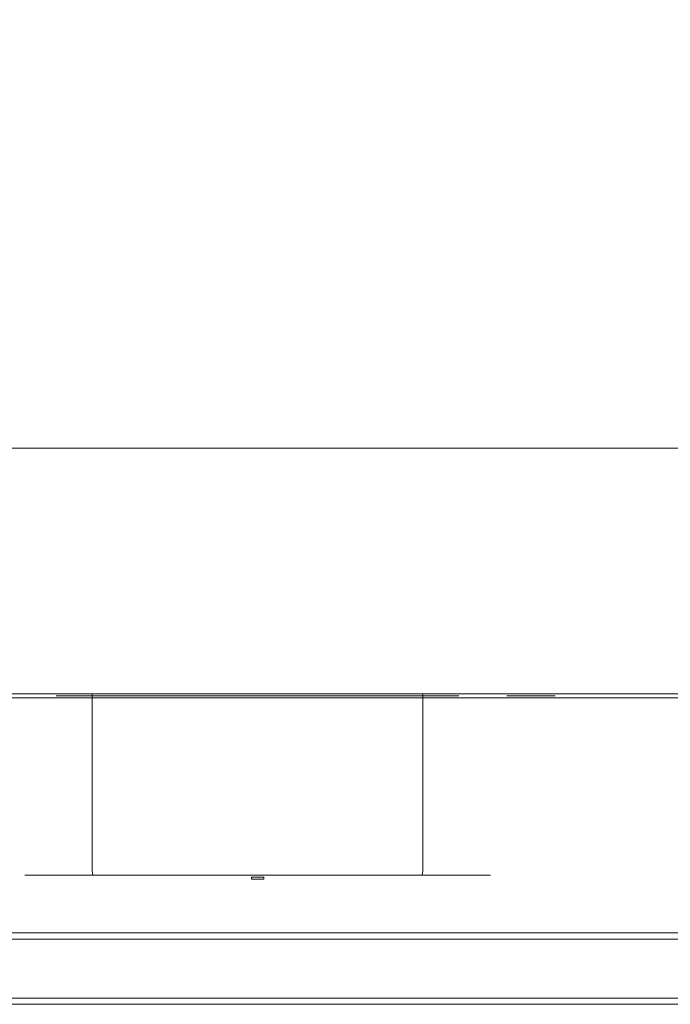
# Model space of a CAD drawing. Extents: x 0 to 595, y -54 to 550.
# Drawn here: x 425 to 489, y -54 to 42 of the extents above; entities that cross this region are included whole.
import ezdxf

# ---------------------------------------------------------------- set-up
doc = ezdxf.new("R2010")
doc.units = 0
doc.header["$LTSCALE"] = 500
doc.header["$MEASUREMENT"] = 0
for name, color, linetype in [('ALU', 252, 'Continuous'), ('MATERIAL_SZ', 229, 'Continuous'), ('NAPISY01', 252, 'Continuous'), ('PIEKRANIK', 250, 'Continuous'), ('POKRETLO01', 250, 'Continuous'), ('POKRETLO02', 16, 'Continuous'), ('RACZKA01', 250, 'Continuous'), ('RACZKA02', 252, 'Continuous'), ('WNETRZE', 18, 'Continuous')]:
    doc.layers.add(name, color=color, linetype=linetype)

msp = doc.modelspace()

# ---------------------------------------------------------------- linework, layer by layer
at = {"layer": 'ALU', "lineweight": 0}
for points, invisible_edges in [([(587.826, 0), (587.826, -24), (7.174, -24), (7.174, 0)], 7), ([(7.54, 0, 4.657), (587.46, 0, 4.657), (587.826, 0), (7.174, 0)], 14), ([(587.46, 0, 590.343), (7.54, 0, 590.343), (7.174, 0, 595), (587.826, 0, 595)], 10), ([(587.826, 0, 595), (7.174, 0, 595), (7.174, -24, 595), (587.826, -24, 595)], 15), ([(7.174, -24), (587.826, -24), (587.826, -24.387), (7.174, -24.387)], 11), ([(587.826, -24, 595), (7.174, -24, 595), (7.174, -24.387, 595), (587.826, -24.387, 595)], 15), ([(587.46, -24, 4.657), (7.54, -24, 4.657), (7.54, -24.387, 4.657), (587.46, -24.387, 4.657)], 10), ([(7.54, -24, 590.343), (587.46, -24, 590.343), (587.46, -24.387, 590.343), (7.54, -24.387, 590.343)], 14), ([(587.778, -25, 0.613), (7.222, -25, 0.613), (7.174, -24.387), (587.826, -24.387)], 15), ([(7.222, -25, 594.387), (587.778, -25, 594.387), (587.826, -24.387, 595), (7.174, -24.387, 595)], 11), ([(587.508, -25, 4.044), (7.492, -25, 4.044), (7.222, -25, 0.613), (587.778, -25, 0.613)], 15), ([(7.492, -25, 590.956), (587.508, -25, 590.956), (587.778, -25, 594.387), (7.222, -25, 594.387)], 15), ([(587.46, -24.387, 4.657), (7.54, -24.387, 4.657), (7.492, -25, 4.044), (587.508, -25, 4.044)], 15), ([(7.54, -24.387, 590.343), (587.46, -24.387, 590.343), (587.508, -25, 590.956), (7.492, -25, 590.956)], 14)]:
    msp.add_3dface(points, dxfattribs=dict(at, invisible_edges=invisible_edges))
at = {"layer": 'MATERIAL_SZ', "lineweight": 0}
msp.add_3dface([(84.577, -24, 126), (510.423, -24, 126), (510.423, -24, 346.082), (84.577, -24, 346.082)], dxfattribs=at)
at = {"layer": 'NAPISY01', "lineweight": 0}
for points, invisible_edges in [([(428.683, -24.193, 553.276), (429.012, -24.193, 552.948), (433.153, -24.193, 556.347), (432.895, -24.193, 556.733)], 4), ([(432.895, -24.193, 556.733), (433.153, -24.193, 556.347), (437.877, -24.193, 558.872), (437.7, -24.193, 559.301)], 5), ([(437.7, -24.193, 559.301), (437.877, -24.193, 558.872), (443.004, -24.193, 560.427), (442.913, -24.193, 560.883)], 5), ([(442.913, -24.193, 560.883), (443.004, -24.193, 560.427), (448.335, -24.193, 560.952), (448.335, -24.193, 561.417)], 5), ([(448.335, -24.193, 561.417), (448.335, -24.193, 560.952), (453.667, -24.193, 560.427), (453.758, -24.193, 560.883)], 5), ([(453.758, -24.193, 560.883), (453.667, -24.193, 560.427), (458.793, -24.193, 558.872), (458.971, -24.193, 559.301)], 5), ([(458.971, -24.193, 559.301), (458.793, -24.193, 558.872), (463.518, -24.193, 556.347), (463.776, -24.193, 556.733)], 5), ([(467.659, -24.193, 552.948), (467.988, -24.193, 553.276), (463.776, -24.193, 556.733), (463.518, -24.193, 556.347)], 4)]:
    msp.add_3dface(points, dxfattribs=dict(at, invisible_edges=invisible_edges))
for points in [[(477.417, -24.193, 547.479), (472.699, -24.193, 547.479), (472.699, -24.193, 547.01), (477.417, -24.193, 547.01)], [(475.292, -24.193, 544.885), (475.292, -24.193, 549.604), (474.823, -24.193, 549.604), (474.823, -24.193, 544.885)]]:
    msp.add_3dface(points, dxfattribs=at)
at = {"layer": 'PIEKRANIK', "lineweight": 0}
for points, invisible_edges in [([(84.577, 0, 126), (510.423, 0, 126), (4.657, 0, 126), (84.577, 0, 126)], 12), ([(4.657, 0, 126), (510.423, 0, 126), (4.835, 0, 6.414), (4.657, 0, 126)], 15), ([(590.343, 0, 475), (590.343, -24, 475), (4.657, -24, 475), (4.657, 0, 475)], 2), ([(587.46, 0, 590.343), (590.343, 0, 475), (4.657, 0, 475), (7.54, 0, 590.343)], 7), ([(4.835, 0, 6.414), (510.423, 0, 126), (7.54, 0, 4.657), (4.835, 0, 6.414)], 15), ([(587.46, 0, 4.657), (7.54, 0, 4.657), (588.586, 0, 4.835), (587.46, 0, 4.657)], 10), ([(588.586, 0, 4.835), (7.54, 0, 4.657), (589.815, 0, 5.728), (588.586, 0, 4.835)], 15), ([(589.815, 0, 5.728), (7.54, 0, 4.657), (510.423, 0, 126), (589.815, 0, 5.728)], 15), ([(510.423, 0, 346.082), (84.577, 0, 346.082), (493.195, 0, 463.325), (510.423, 0, 346.082)], 14), ([(104.641, 0, 466), (493.195, 0, 463.325), (84.577, 0, 346.082), (104.641, 0, 466)], 15), ([(490.359, 0, 466), (493.195, 0, 463.325), (104.641, 0, 466), (490.359, 0, 466)], 11), ([(104.641, -24, 466), (490.359, -24, 466), (490.359, 0, 466), (104.641, 0, 466)], 15), ([(84.577, -24, 126), (4.657, -24, 126), (510.423, -24, 126), (84.577, -24, 126)], 9), ([(4.657, -24, 126), (4.835, -24, 6.414), (510.423, -24, 126), (4.657, -24, 126)], 15), ([(589.555, -24, 475.788), (5.445, -24, 475.788), (4.657, -24, 475), (590.343, -24, 475)], 11), ([(4.835, -24, 6.414), (7.54, -24, 4.657), (510.423, -24, 126), (4.835, -24, 6.414)], 15), ([(383.274, -24, 494.434), (226.697, -24, 494.434), (5.445, -24, 475.788), (589.555, -24, 475.788)], 14), ([(587.46, -24, 4.657), (588.586, -24, 4.835), (7.54, -24, 4.657), (587.46, -24, 4.657)], 10), ([(588.586, -24, 4.835), (589.815, -24, 5.728), (7.54, -24, 4.657), (588.586, -24, 4.835)], 15), ([(589.815, -24, 5.728), (510.423, -24, 126), (7.54, -24, 4.657), (589.815, -24, 5.728)], 15), ([(7.602, -24, 589.555), (587.397, -24, 589.555), (587.46, -24, 590.343), (7.54, -24, 590.343)], 11), ([(226.697, -24, 565.677), (383.274, -24, 565.677), (587.397, -24, 589.555), (7.602, -24, 589.555)], 14), ([(84.577, -24, 346.082), (510.423, -24, 346.082), (101.805, -24, 463.325), (84.577, -24, 346.082)], 14), ([(104.641, -24, 466), (101.805, -24, 463.325), (490.359, -24, 466), (104.641, -24, 466)], 11), ([(490.359, -24, 466), (101.805, -24, 463.325), (510.423, -24, 346.082), (490.359, -24, 466)], 15), ([(588.339, -24, 589.406), (587.397, -24, 589.555), (383.274, -24, 565.677), (588.339, -24, 589.406)], 15), ([(589.555, -24, 587.398), (589.406, -24, 588.34), (383.274, -24, 565.677), (589.555, -24, 587.398)], 15), ([(589.406, -24, 588.34), (589.17, -24, 588.803), (383.274, -24, 565.677), (589.406, -24, 588.34)], 15), ([(589.17, -24, 588.803), (588.802, -24, 589.17), (383.274, -24, 565.677), (589.17, -24, 588.803)], 15), ([(588.802, -24, 589.17), (588.339, -24, 589.406), (383.274, -24, 565.677), (588.802, -24, 589.17)], 15), ([(383.274, -24, 520.459), (383.274, -24, 494.434), (589.555, -24, 475.788), (589.555, -24, 537.865)], 14), ([(383.274, -24, 565.677), (383.274, -24, 520.459), (589.555, -24, 537.865), (589.555, -24, 587.398)], 14)]:
    msp.add_3dface(points, dxfattribs=dict(at, invisible_edges=invisible_edges))
for points in [[(84.577, -24, 346.082), (84.577, 0, 346.082), (510.423, 0, 346.082), (510.423, -24, 346.082)], [(84.577, 0, 126), (84.577, -24, 126), (510.423, -24, 126), (510.423, 0, 126)]]:
    msp.add_3dface(points, dxfattribs=at)
at = {"layer": 'POKRETLO01', "lineweight": 0}
for points, invisible_edges in [([(425.923, -24, 538.082), (425.483, -24, 533.624), (425.483, -41.296, 533.624), (425.923, -41.296, 538.082)], 14), ([(425.483, -24, 533.624), (425.923, -24, 538.082), (425.923, -24, 529.166), (425.483, -24, 533.624)], 11), ([(425.483, -24, 533.624), (425.923, -24, 529.166), (425.923, -41.296, 529.166), (425.483, -41.296, 533.624)], 15), ([(427.223, -24, 542.369), (425.923, -24, 538.082), (425.923, -41.296, 538.082), (427.223, -41.296, 542.369)], 14), ([(425.923, -24, 529.166), (427.223, -24, 524.879), (427.223, -41.296, 524.879), (425.923, -41.296, 529.166)], 14), ([(427.223, -24, 542.369), (429.335, -24, 546.32), (425.923, -24, 538.082), (427.223, -24, 542.369)], 15), ([(427.223, -24, 524.879), (425.923, -24, 529.166), (429.335, -24, 520.928), (427.223, -24, 524.879)], 13), ([(425.923, -24, 538.082), (429.335, -24, 546.32), (425.923, -24, 529.166), (425.923, -24, 538.082)], 13), ([(429.335, -24, 520.928), (425.923, -24, 529.166), (435.64, -24, 514.623), (429.335, -24, 520.928)], 15), ([(429.335, -24, 546.32), (443.877, -24, 556.037), (425.923, -24, 529.166), (429.335, -24, 546.32)], 15), ([(435.64, -24, 514.623), (425.923, -24, 529.166), (452.794, -24, 511.211), (435.64, -24, 514.623)], 15), ([(443.877, -24, 556.037), (470.748, -24, 538.082), (425.923, -24, 529.166), (443.877, -24, 556.037)], 15), ([(452.794, -24, 511.211), (425.923, -24, 529.166), (470.748, -24, 538.082), (452.794, -24, 511.211)], 15), ([(427.223, -24, 524.879), (429.335, -24, 520.928), (429.335, -41.296, 520.928), (427.223, -41.296, 524.879)], 14), ([(429.335, -24, 546.32), (427.223, -24, 542.369), (427.223, -41.296, 542.369), (429.335, -41.296, 546.32)], 14), ([(429.335, -24, 520.928), (432.177, -24, 517.465), (432.177, -41.296, 517.465), (429.335, -41.296, 520.928)], 12), ([(432.177, -24, 549.783), (429.335, -24, 546.32), (429.335, -41.296, 546.32), (432.177, -41.296, 549.783)], 14), ([(432.177, -24, 549.783), (435.64, -24, 552.625), (429.335, -24, 546.32), (432.177, -24, 549.783)], 15), ([(432.177, -24, 517.465), (429.335, -24, 520.928), (435.64, -24, 514.623), (432.177, -24, 517.465)], 15), ([(435.64, -24, 552.625), (443.877, -24, 556.037), (429.335, -24, 546.32), (435.64, -24, 552.625)], 15), ([(432.177, -24, 517.465), (435.64, -24, 514.623), (435.64, -41.296, 514.623), (432.177, -41.296, 517.465)], 14), ([(435.64, -24, 552.625), (432.177, -24, 549.783), (432.177, -41.296, 549.783), (435.64, -41.296, 552.625)], 12), ([(435.64, -24, 514.623), (439.59, -24, 512.512), (439.59, -41.296, 512.512), (435.64, -41.296, 514.623)], 14), ([(439.59, -24, 554.737), (435.64, -24, 552.625), (435.64, -41.296, 552.625), (439.59, -41.296, 554.737)], 14), ([(439.59, -24, 554.737), (443.877, -24, 556.037), (435.64, -24, 552.625), (439.59, -24, 554.737)], 13), ([(439.59, -24, 512.512), (435.64, -24, 514.623), (443.877, -24, 511.211), (439.59, -24, 512.512)], 15), ([(443.877, -24, 511.211), (435.64, -24, 514.623), (452.794, -24, 511.211), (443.877, -24, 511.211)], 13), ([(439.59, -24, 512.512), (443.877, -24, 511.211), (443.877, -41.296, 511.211), (439.59, -41.296, 512.512)], 14), ([(443.877, -24, 556.037), (439.59, -24, 554.737), (439.59, -41.296, 554.737), (443.877, -41.296, 556.037)], 14), ([(443.877, -24, 511.211), (448.335, -24, 510.772), (448.335, -41.296, 510.772), (443.877, -41.296, 511.211)], 14), ([(448.335, -24, 556.476), (443.877, -24, 556.037), (443.877, -41.296, 556.037), (448.335, -41.296, 556.476)], 14), ([(448.335, -24, 556.476), (452.794, -24, 556.037), (443.877, -24, 556.037), (448.335, -24, 556.476)], 15), ([(448.335, -24, 510.772), (443.877, -24, 511.211), (452.794, -24, 511.211), (448.335, -24, 510.772)], 15), ([(452.794, -24, 556.037), (461.031, -24, 552.625), (443.877, -24, 556.037), (452.794, -24, 556.037)], 13), ([(461.031, -24, 552.625), (470.748, -24, 538.082), (443.877, -24, 556.037), (461.031, -24, 552.625)], 15), ([(448.335, -24, 510.772), (452.794, -24, 511.211), (452.794, -41.296, 511.211), (448.335, -41.296, 510.772)], 14), ([(452.794, -24, 556.037), (448.335, -24, 556.476), (448.335, -41.296, 556.476), (452.794, -41.296, 556.037)], 14), ([(452.794, -24, 511.211), (457.081, -24, 512.512), (457.08, -41.296, 512.512), (452.794, -41.296, 511.211)], 14), ([(457.08, -24, 554.737), (452.794, -24, 556.037), (452.794, -41.296, 556.037), (457.08, -41.296, 554.737)], 14), ([(457.08, -24, 554.737), (461.031, -24, 552.625), (452.794, -24, 556.037), (457.08, -24, 554.737)], 15), ([(457.081, -24, 512.512), (452.794, -24, 511.211), (461.031, -24, 514.623), (457.081, -24, 512.512)], 13), ([(461.031, -24, 514.623), (452.794, -24, 511.211), (467.336, -24, 520.928), (461.031, -24, 514.623)], 15), ([(467.336, -24, 520.928), (452.794, -24, 511.211), (470.748, -24, 538.082), (467.336, -24, 520.928)], 15), ([(457.081, -24, 512.512), (461.031, -24, 514.623), (461.031, -41.296, 514.623), (457.08, -41.296, 512.512)], 14), ([(461.031, -24, 552.625), (457.08, -24, 554.737), (457.08, -41.296, 554.737), (461.031, -41.296, 552.625)], 14), ([(461.031, -24, 514.623), (464.494, -24, 517.465), (464.494, -41.296, 517.465), (461.031, -41.296, 514.623)], 12), ([(464.494, -24, 549.783), (461.031, -24, 552.625), (461.031, -41.296, 552.625), (464.494, -41.296, 549.783)], 14), ([(464.494, -24, 549.783), (467.336, -24, 546.32), (461.031, -24, 552.625), (464.494, -24, 549.783)], 15), ([(464.494, -24, 517.465), (461.031, -24, 514.623), (467.336, -24, 520.928), (464.494, -24, 517.465)], 15), ([(467.336, -24, 546.32), (470.748, -24, 538.082), (461.031, -24, 552.625), (467.336, -24, 546.32)], 15), ([(464.494, -24, 517.465), (467.336, -24, 520.928), (467.336, -41.296, 520.928), (464.494, -41.296, 517.465)], 14), ([(467.336, -24, 546.32), (464.494, -24, 549.783), (464.494, -41.296, 549.783), (467.336, -41.296, 546.32)], 12), ([(467.336, -24, 520.928), (469.448, -24, 524.879), (469.448, -41.296, 524.879), (467.336, -41.296, 520.928)], 14), ([(469.448, -24, 542.369), (467.336, -24, 546.32), (467.336, -41.296, 546.32), (469.448, -41.296, 542.369)], 14), ([(469.448, -24, 542.369), (470.748, -24, 538.082), (467.336, -24, 546.32), (469.448, -24, 542.369)], 13), ([(469.448, -24, 524.879), (467.336, -24, 520.928), (470.748, -24, 529.166), (469.448, -24, 524.879)], 15), ([(470.748, -24, 529.166), (467.336, -24, 520.928), (470.748, -24, 538.082), (470.748, -24, 529.166)], 13), ([(469.448, -24, 524.879), (470.748, -24, 529.166), (470.748, -41.296, 529.166), (469.448, -41.296, 524.879)], 14), ([(470.748, -24, 538.082), (469.448, -24, 542.369), (469.448, -41.296, 542.369), (470.748, -41.296, 538.082)], 14), ([(470.748, -24, 529.166), (471.187, -24, 533.624), (471.187, -41.296, 533.624), (470.748, -41.296, 529.166)], 14), ([(471.187, -24, 533.624), (470.748, -24, 538.082), (470.748, -41.296, 538.082), (471.187, -41.296, 533.624)], 14), ([(471.187, -24, 533.624), (470.748, -24, 529.166), (470.748, -24, 538.082), (471.187, -24, 533.624)], 15), ([(425.923, -41.296, 529.166), (426.029, -41.695, 529.187), (425.592, -41.695, 533.624), (425.483, -41.296, 533.624)], 13), ([(425.483, -41.296, 533.624), (425.592, -41.695, 533.624), (426.029, -41.695, 538.061), (425.923, -41.296, 538.082)], 13), ([(427.223, -41.296, 524.879), (427.324, -41.695, 524.921), (426.029, -41.695, 529.187), (425.923, -41.296, 529.166)], 13), ([(425.923, -41.296, 538.082), (426.029, -41.695, 538.061), (427.324, -41.695, 542.328), (427.223, -41.296, 542.369)], 13), ([(429.335, -41.296, 520.928), (429.425, -41.695, 520.989), (427.324, -41.695, 524.921), (427.223, -41.296, 524.879)], 13), ([(427.223, -41.296, 542.369), (427.324, -41.695, 542.328), (429.425, -41.695, 546.26), (429.335, -41.296, 546.32)], 13), ([(432.177, -41.296, 517.465), (432.254, -41.695, 517.542), (429.425, -41.695, 520.989), (429.335, -41.296, 520.928)], 12), ([(429.335, -41.296, 546.32), (429.425, -41.695, 546.26), (432.254, -41.695, 549.706), (432.177, -41.296, 549.783)], 13), ([(435.64, -41.296, 514.623), (435.7, -41.695, 514.714), (432.254, -41.695, 517.542), (432.177, -41.296, 517.465)], 13), ([(432.177, -41.296, 549.783), (432.254, -41.695, 549.706), (435.7, -41.695, 552.534), (435.64, -41.296, 552.625)], 12), ([(439.59, -41.296, 512.512), (439.632, -41.695, 512.612), (435.7, -41.695, 514.714), (435.64, -41.296, 514.623)], 13), ([(435.64, -41.296, 552.625), (435.7, -41.695, 552.534), (439.632, -41.695, 554.636), (439.59, -41.296, 554.737)], 13), ([(443.877, -41.296, 511.211), (443.898, -41.695, 511.318), (439.632, -41.695, 512.612), (439.59, -41.296, 512.512)], 13), ([(439.59, -41.296, 554.737), (439.632, -41.695, 554.636), (443.898, -41.695, 555.93), (443.877, -41.296, 556.037)], 13), ([(448.335, -41.296, 510.772), (448.335, -41.695, 510.881), (443.898, -41.695, 511.318), (443.877, -41.296, 511.211)], 13), ([(443.877, -41.296, 556.037), (443.898, -41.695, 555.93), (448.335, -41.695, 556.367), (448.335, -41.296, 556.476)], 13), ([(452.794, -41.296, 511.211), (452.772, -41.695, 511.318), (448.335, -41.695, 510.881), (448.335, -41.296, 510.772)], 13), ([(448.335, -41.296, 556.476), (448.335, -41.695, 556.367), (452.772, -41.695, 555.93), (452.794, -41.296, 556.037)], 13), ([(457.08, -41.296, 512.512), (457.039, -41.695, 512.612), (452.772, -41.695, 511.318), (452.794, -41.296, 511.211)], 13), ([(452.794, -41.296, 556.037), (452.772, -41.695, 555.93), (457.039, -41.695, 554.636), (457.08, -41.296, 554.737)], 13), ([(461.031, -41.296, 514.623), (460.971, -41.695, 514.714), (457.039, -41.695, 512.612), (457.08, -41.296, 512.512)], 13), ([(457.08, -41.296, 554.737), (457.039, -41.695, 554.636), (460.971, -41.695, 552.534), (461.031, -41.296, 552.625)], 13), ([(464.494, -41.296, 517.465), (464.417, -41.695, 517.542), (460.971, -41.695, 514.714), (461.031, -41.296, 514.623)], 12), ([(461.031, -41.296, 552.625), (460.971, -41.695, 552.534), (464.417, -41.695, 549.706), (464.494, -41.296, 549.783)], 13), ([(467.336, -41.296, 520.928), (467.246, -41.695, 520.989), (464.417, -41.695, 517.542), (464.494, -41.296, 517.465)], 13), ([(464.494, -41.296, 549.783), (464.417, -41.695, 549.706), (467.246, -41.695, 546.26), (467.336, -41.296, 546.32)], 12), ([(469.448, -41.296, 524.879), (469.347, -41.695, 524.921), (467.246, -41.695, 520.989), (467.336, -41.296, 520.928)], 13), ([(467.336, -41.296, 546.32), (467.246, -41.695, 546.26), (469.347, -41.695, 542.328), (469.448, -41.296, 542.369)], 13), ([(470.748, -41.296, 529.166), (470.641, -41.695, 529.187), (469.347, -41.695, 524.921), (469.448, -41.296, 524.879)], 13), ([(469.448, -41.296, 542.369), (469.347, -41.695, 542.328), (470.641, -41.695, 538.061), (470.748, -41.296, 538.082)], 13), ([(471.187, -41.296, 533.624), (471.079, -41.695, 533.624), (470.641, -41.695, 529.187), (470.748, -41.296, 529.166)], 13), ([(470.748, -41.296, 538.082), (470.641, -41.695, 538.061), (471.079, -41.695, 533.624), (471.187, -41.296, 533.624)], 13), ([(426.029, -41.695, 529.187), (426.317, -41.987, 529.244), (425.886, -41.987, 533.624), (425.592, -41.695, 533.624)], 15), ([(425.592, -41.695, 533.624), (425.886, -41.987, 533.624), (426.317, -41.987, 538.004), (426.029, -41.695, 538.061)], 15), ([(426.317, -41.987, 529.244), (426.709, -42.094, 529.322), (426.285, -42.094, 533.624), (425.886, -41.987, 533.624)], 15), ([(425.886, -41.987, 533.624), (426.285, -42.094, 533.624), (426.709, -42.094, 537.926), (426.317, -41.987, 538.004)], 15), ([(427.324, -41.695, 524.921), (427.595, -41.987, 525.033), (426.317, -41.987, 529.244), (426.029, -41.695, 529.187)], 15), ([(426.029, -41.695, 538.061), (426.317, -41.987, 538.004), (427.595, -41.987, 542.215), (427.324, -41.695, 542.328)], 15), ([(426.285, -42.094, 533.624), (426.709, -42.094, 529.322), (426.709, -42.094, 537.926), (426.285, -42.094, 533.624)], 15), ([(427.595, -41.987, 525.033), (427.964, -42.094, 525.186), (426.709, -42.094, 529.322), (426.317, -41.987, 529.244)], 15), ([(426.317, -41.987, 538.004), (426.709, -42.094, 537.926), (427.964, -42.094, 542.062), (427.595, -41.987, 542.215)], 15), ([(427.964, -42.094, 542.062), (426.709, -42.094, 537.926), (430.001, -42.094, 545.875), (427.964, -42.094, 542.062)], 15), ([(427.964, -42.094, 525.186), (430.001, -42.094, 521.374), (426.709, -42.094, 529.322), (427.964, -42.094, 525.186)], 15), ([(426.709, -42.094, 537.926), (426.709, -42.094, 529.322), (430.001, -42.094, 545.875), (426.709, -42.094, 537.926)], 15), ([(430.001, -42.094, 521.374), (436.085, -42.094, 515.29), (426.709, -42.094, 529.322), (430.001, -42.094, 521.374)], 15), ([(426.709, -42.094, 529.322), (436.085, -42.094, 515.29), (430.001, -42.094, 545.875), (426.709, -42.094, 529.322)], 15), ([(429.425, -41.695, 520.989), (429.669, -41.987, 521.152), (427.595, -41.987, 525.033), (427.324, -41.695, 524.921)], 15), ([(427.324, -41.695, 542.328), (427.595, -41.987, 542.215), (429.669, -41.987, 546.096), (429.425, -41.695, 546.26)], 15), ([(429.669, -41.987, 521.152), (430.001, -42.094, 521.374), (427.964, -42.094, 525.186), (427.595, -41.987, 525.033)], 15), ([(427.595, -41.987, 542.215), (427.964, -42.094, 542.062), (430.001, -42.094, 545.875), (429.669, -41.987, 546.096)], 15), ([(432.254, -41.695, 517.542), (432.461, -41.987, 517.75), (429.669, -41.987, 521.152), (429.425, -41.695, 520.989)], 15), ([(429.425, -41.695, 546.26), (429.669, -41.987, 546.096), (432.461, -41.987, 549.498), (432.254, -41.695, 549.706)], 15), ([(432.461, -41.987, 517.75), (432.744, -42.094, 518.032), (430.001, -42.094, 521.374), (429.669, -41.987, 521.152)], 15), ([(429.669, -41.987, 546.096), (430.001, -42.094, 545.875), (432.743, -42.094, 549.216), (432.461, -41.987, 549.498)], 15), ([(432.743, -42.094, 549.216), (430.001, -42.094, 545.875), (436.085, -42.094, 551.958), (432.743, -42.094, 549.216)], 15), ([(432.744, -42.094, 518.032), (436.085, -42.094, 515.29), (430.001, -42.094, 521.374), (432.744, -42.094, 518.032)], 15), ([(436.085, -42.094, 551.958), (430.001, -42.094, 545.875), (444.034, -42.094, 555.251), (436.085, -42.094, 551.958)], 15), ([(444.034, -42.094, 555.251), (430.001, -42.094, 545.875), (436.085, -42.094, 515.29), (444.034, -42.094, 555.251)], 15), ([(435.7, -41.695, 514.714), (435.863, -41.987, 514.958), (432.461, -41.987, 517.75), (432.254, -41.695, 517.542)], 15), ([(432.254, -41.695, 549.706), (432.461, -41.987, 549.498), (435.863, -41.987, 552.29), (435.7, -41.695, 552.534)], 15), ([(435.863, -41.987, 514.958), (436.085, -42.094, 515.29), (432.744, -42.094, 518.032), (432.461, -41.987, 517.75)], 15), ([(432.461, -41.987, 549.498), (432.743, -42.094, 549.216), (436.085, -42.094, 551.958), (435.863, -41.987, 552.29)], 15), ([(439.632, -41.695, 512.612), (439.744, -41.987, 512.883), (435.863, -41.987, 514.958), (435.7, -41.695, 514.714)], 15), ([(435.7, -41.695, 552.534), (435.863, -41.987, 552.29), (439.744, -41.987, 554.365), (439.632, -41.695, 554.636)], 15), ([(439.744, -41.987, 512.883), (439.897, -42.094, 513.252), (436.085, -42.094, 515.29), (435.863, -41.987, 514.958)], 15), ([(435.863, -41.987, 552.29), (436.085, -42.094, 551.958), (439.897, -42.094, 553.996), (439.744, -41.987, 554.365)], 15), ([(439.897, -42.094, 553.996), (436.085, -42.094, 551.958), (444.034, -42.094, 555.251), (439.897, -42.094, 553.996)], 15), ([(439.897, -42.094, 513.252), (444.034, -42.094, 555.251), (436.085, -42.094, 515.29), (439.897, -42.094, 513.252)], 15), ([(443.898, -41.695, 511.318), (443.956, -41.987, 511.606), (439.744, -41.987, 512.883), (439.632, -41.695, 512.612)], 15), ([(439.632, -41.695, 554.636), (439.744, -41.987, 554.365), (443.956, -41.987, 555.642), (443.898, -41.695, 555.93)], 15), ([(443.956, -41.987, 511.606), (444.034, -42.094, 511.998), (439.897, -42.094, 513.252), (439.744, -41.987, 512.883)], 15), ([(439.744, -41.987, 554.365), (439.897, -42.094, 553.996), (444.034, -42.094, 555.251), (443.956, -41.987, 555.642)], 15), ([(444.034, -42.094, 511.998), (444.034, -42.094, 555.251), (439.897, -42.094, 513.252), (444.034, -42.094, 511.998)], 15), ([(448.335, -41.695, 510.881), (448.335, -41.987, 511.174), (443.956, -41.987, 511.606), (443.898, -41.695, 511.318)], 15), ([(443.898, -41.695, 555.93), (443.956, -41.987, 555.642), (448.335, -41.987, 556.074), (448.335, -41.695, 556.367)], 15), ([(448.335, -41.987, 511.174), (448.335, -42.094, 511.574), (444.034, -42.094, 511.998), (443.956, -41.987, 511.606)], 15), ([(443.956, -41.987, 555.642), (444.034, -42.094, 555.251), (448.335, -42.094, 555.674), (448.335, -41.987, 556.074)], 15), ([(447.733, -42.094, 554.953), (444.034, -42.094, 555.251), (444.034, -42.094, 511.998), (447.733, -42.094, 528.773)], 7), ([(447.733, -42.094, 528.773), (444.034, -42.094, 511.998), (448.335, -42.094, 511.574), (448.335, -42.094, 528.563)], 7), ([(448.335, -42.094, 555.162), (448.335, -42.094, 555.674), (444.034, -42.094, 555.251), (447.733, -42.094, 554.953)], 15), ([(447.733, -42.094, 554.953), (447.733, -41.902, 554.953), (448.335, -41.902, 555.162), (448.335, -42.094, 555.162)], 4), ([(447.733, -42.094, 528.773), (447.733, -41.902, 528.773), (447.733, -41.902, 554.953), (447.733, -42.094, 554.953)], 12), ([(448.335, -42.094, 528.563), (448.335, -41.902, 528.563), (447.733, -41.902, 528.773), (447.733, -42.094, 528.773)], 13), ([(452.772, -41.695, 511.318), (452.715, -41.987, 511.606), (448.335, -41.987, 511.174), (448.335, -41.695, 510.881)], 15), ([(448.335, -41.695, 556.367), (448.335, -41.987, 556.074), (452.715, -41.987, 555.642), (452.772, -41.695, 555.93)], 15), ([(448.938, -42.094, 528.773), (448.938, -41.902, 528.773), (448.335, -41.902, 528.563), (448.335, -42.094, 528.563)], 4), ([(448.335, -42.094, 555.162), (448.335, -41.902, 555.162), (448.938, -41.902, 554.953), (448.938, -42.094, 554.953)], 9), ([(452.715, -41.987, 511.606), (452.637, -42.094, 511.998), (448.335, -42.094, 511.574), (448.335, -41.987, 511.174)], 15), ([(448.335, -41.987, 556.074), (448.335, -42.094, 555.674), (452.637, -42.094, 555.251), (452.715, -41.987, 555.642)], 15), ([(448.335, -42.094, 528.563), (448.335, -42.094, 511.574), (452.637, -42.094, 511.998), (448.938, -42.094, 528.773)], 15), ([(448.938, -42.094, 554.953), (452.637, -42.094, 555.251), (448.335, -42.094, 555.674), (448.335, -42.094, 555.162)], 7), ([(448.938, -42.094, 554.953), (448.938, -41.902, 554.953), (448.938, -41.902, 528.773), (448.938, -42.094, 528.773)], 13), ([(448.938, -42.094, 528.773), (452.637, -42.094, 511.998), (452.637, -42.094, 555.251), (448.938, -42.094, 554.953)], 7), ([(456.926, -41.987, 512.883), (456.774, -42.094, 513.252), (452.637, -42.094, 511.998), (452.715, -41.987, 511.606)], 15), ([(452.715, -41.987, 555.642), (452.637, -42.094, 555.251), (456.774, -42.094, 553.996), (456.926, -41.987, 554.365)], 15), ([(452.637, -42.094, 555.251), (452.637, -42.094, 511.998), (456.774, -42.094, 553.996), (452.637, -42.094, 555.251)], 15), ([(456.774, -42.094, 513.252), (460.586, -42.094, 515.29), (452.637, -42.094, 511.998), (456.774, -42.094, 513.252)], 15), ([(456.774, -42.094, 553.996), (452.637, -42.094, 511.998), (460.586, -42.094, 551.958), (456.774, -42.094, 553.996)], 15), ([(460.586, -42.094, 515.29), (466.669, -42.094, 521.374), (452.637, -42.094, 511.998), (460.586, -42.094, 515.29)], 15), ([(452.637, -42.094, 511.998), (466.669, -42.094, 521.374), (460.586, -42.094, 551.958), (452.637, -42.094, 511.998)], 15), ([(457.039, -41.695, 512.612), (456.926, -41.987, 512.883), (452.715, -41.987, 511.606), (452.772, -41.695, 511.318)], 15), ([(452.772, -41.695, 555.93), (452.715, -41.987, 555.642), (456.926, -41.987, 554.365), (457.039, -41.695, 554.636)], 15), ([(460.808, -41.987, 514.958), (460.586, -42.094, 515.29), (456.774, -42.094, 513.252), (456.926, -41.987, 512.883)], 15), ([(456.926, -41.987, 554.365), (456.774, -42.094, 553.996), (460.586, -42.094, 551.958), (460.808, -41.987, 552.29)], 15), ([(460.971, -41.695, 514.714), (460.808, -41.987, 514.958), (456.926, -41.987, 512.883), (457.039, -41.695, 512.612)], 15), ([(457.039, -41.695, 554.636), (456.926, -41.987, 554.365), (460.808, -41.987, 552.29), (460.971, -41.695, 552.534)], 15), ([(464.21, -41.987, 517.75), (463.927, -42.094, 518.032), (460.586, -42.094, 515.29), (460.808, -41.987, 514.958)], 15), ([(460.808, -41.987, 552.29), (460.586, -42.094, 551.958), (463.927, -42.094, 549.216), (464.21, -41.987, 549.498)], 15), ([(463.927, -42.094, 518.032), (466.669, -42.094, 521.374), (460.586, -42.094, 515.29), (463.927, -42.094, 518.032)], 15), ([(463.927, -42.094, 549.216), (460.586, -42.094, 551.958), (466.669, -42.094, 545.875), (463.927, -42.094, 549.216)], 15), ([(466.669, -42.094, 545.875), (460.586, -42.094, 551.958), (469.962, -42.094, 537.926), (466.669, -42.094, 545.875)], 15), ([(469.962, -42.094, 537.926), (460.586, -42.094, 551.958), (466.669, -42.094, 521.374), (469.962, -42.094, 537.926)], 15), ([(464.417, -41.695, 517.542), (464.21, -41.987, 517.75), (460.808, -41.987, 514.958), (460.971, -41.695, 514.714)], 15), ([(460.971, -41.695, 552.534), (460.808, -41.987, 552.29), (464.21, -41.987, 549.498), (464.417, -41.695, 549.706)], 15), ([(467.002, -41.987, 521.152), (466.669, -42.094, 521.374), (463.927, -42.094, 518.032), (464.21, -41.987, 517.75)], 15), ([(464.21, -41.987, 549.498), (463.927, -42.094, 549.216), (466.669, -42.094, 545.875), (467.002, -41.987, 546.096)], 15), ([(467.246, -41.695, 520.989), (467.002, -41.987, 521.152), (464.21, -41.987, 517.75), (464.417, -41.695, 517.542)], 15), ([(464.417, -41.695, 549.706), (464.21, -41.987, 549.498), (467.002, -41.987, 546.096), (467.246, -41.695, 546.26)], 15), ([(469.076, -41.987, 525.033), (468.707, -42.094, 525.186), (466.669, -42.094, 521.374), (467.002, -41.987, 521.152)], 15), ([(467.002, -41.987, 546.096), (466.669, -42.094, 545.875), (468.707, -42.094, 542.062), (469.076, -41.987, 542.215)], 15), ([(468.707, -42.094, 525.186), (469.962, -42.094, 529.322), (466.669, -42.094, 521.374), (468.707, -42.094, 525.186)], 15), ([(468.707, -42.094, 542.062), (466.669, -42.094, 545.875), (469.962, -42.094, 537.926), (468.707, -42.094, 542.062)], 15), ([(469.962, -42.094, 529.322), (469.962, -42.094, 537.926), (466.669, -42.094, 521.374), (469.962, -42.094, 529.322)], 15), ([(469.347, -41.695, 524.921), (469.076, -41.987, 525.033), (467.002, -41.987, 521.152), (467.246, -41.695, 520.989)], 15), ([(467.246, -41.695, 546.26), (467.002, -41.987, 546.096), (469.076, -41.987, 542.215), (469.347, -41.695, 542.328)], 15), ([(470.354, -41.987, 529.244), (469.962, -42.094, 529.322), (468.707, -42.094, 525.186), (469.076, -41.987, 525.033)], 15), ([(469.076, -41.987, 542.215), (468.707, -42.094, 542.062), (469.962, -42.094, 537.926), (470.354, -41.987, 538.004)], 15), ([(470.641, -41.695, 529.187), (470.354, -41.987, 529.244), (469.076, -41.987, 525.033), (469.347, -41.695, 524.921)], 15), ([(469.347, -41.695, 542.328), (469.076, -41.987, 542.215), (470.354, -41.987, 538.004), (470.641, -41.695, 538.061)], 15), ([(470.785, -41.987, 533.624), (470.386, -42.094, 533.624), (469.962, -42.094, 529.322), (470.354, -41.987, 529.244)], 15), ([(470.354, -41.987, 538.004), (469.962, -42.094, 537.926), (470.386, -42.094, 533.624), (470.785, -41.987, 533.624)], 15), ([(470.386, -42.094, 533.624), (469.962, -42.094, 537.926), (469.962, -42.094, 529.322), (470.386, -42.094, 533.624)], 15), ([(471.079, -41.695, 533.624), (470.785, -41.987, 533.624), (470.354, -41.987, 529.244), (470.641, -41.695, 529.187)], 15), ([(470.641, -41.695, 538.061), (470.354, -41.987, 538.004), (470.785, -41.987, 533.624), (471.079, -41.695, 533.624)], 15)]:
    msp.add_3dface(points, dxfattribs=dict(at, invisible_edges=invisible_edges))
at = {"layer": 'POKRETLO02', "lineweight": 0}
for points, invisible_edges in [([(447.733, -41.902, 528.773), (448.335, -41.902, 528.563), (448.335, -41.902, 555.162), (447.733, -41.902, 554.953)], 2), ([(448.335, -41.902, 528.563), (448.938, -41.902, 528.773), (448.938, -41.902, 554.953), (448.335, -41.902, 555.162)], 8)]:
    msp.add_3dface(points, dxfattribs=dict(at, invisible_edges=invisible_edges))
at = {"layer": 'RACZKA01', "lineweight": 0}
for points, invisible_edges in [([(539.818, -54.318, 381.526), (55.182, -54.318, 381.526), (55.73, -47.34, 381.526), (539.269, -47.34, 381.526)], 15), ([(539.269, -47.34, 422.415), (55.73, -47.34, 422.415), (55.687, -47.95, 422.415), (539.313, -47.95, 422.415)], 11), ([(539.313, -47.95, 422.415), (55.687, -47.95, 422.415), (55.687, -47.95, 425.017), (539.313, -47.95, 425.017)], 11), ([(539.269, -47.34, 381.526), (55.73, -47.34, 381.526), (55.73, -47.34, 422.415), (539.269, -47.34, 422.415)], 10), ([(55.182, -54.318, 422.415), (539.818, -54.318, 422.415), (539.77, -53.708, 422.415), (55.23, -53.708, 422.415)], 11), ([(539.77, -53.708, 425.017), (55.23, -53.708, 425.017), (55.23, -53.708, 422.415), (539.77, -53.708, 422.415)], 14), ([(539.818, -54.318, 422.415), (55.182, -54.318, 422.415), (55.182, -54.318, 381.526), (539.818, -54.318, 381.526)], 10)]:
    msp.add_3dface(points, dxfattribs=dict(at, invisible_edges=invisible_edges))
at = {"layer": 'RACZKA02', "lineweight": 0}
for points, invisible_edges in [([(55.182, -54.318, 430.593), (539.818, -54.318, 430.593), (539.269, -47.34, 430.593), (55.73, -47.34, 430.593)], 15), ([(55.73, -47.34, 425.017), (539.269, -47.34, 425.017), (539.313, -47.95, 425.017), (55.687, -47.95, 425.017)], 11), ([(539.269, -47.34, 425.017), (55.73, -47.34, 425.017), (55.73, -47.34, 430.593), (539.269, -47.34, 430.593)], 10), ([(539.818, -54.318, 425.017), (55.182, -54.318, 425.017), (55.23, -53.708, 425.017), (539.77, -53.708, 425.017)], 11), ([(55.182, -54.318, 425.017), (539.818, -54.318, 425.017), (539.818, -54.318, 430.593), (55.182, -54.318, 430.593)], 10)]:
    msp.add_3dface(points, dxfattribs=dict(at, invisible_edges=invisible_edges))
at = {"layer": 'WNETRZE', "lineweight": 0}
for points, invisible_edges in [([(27.5, 0, 5), (567.5, 0, 5), (567.5, 135, 5), (27.5, 135, 5)], 6), ([(567.5, 0, 590), (27.5, 0, 590), (27.5, 135, 590), (567.5, 135, 590)], 8)]:
    msp.add_3dface(points, dxfattribs=dict(at, invisible_edges=invisible_edges))

doc.saveas('drawing.dxf')
